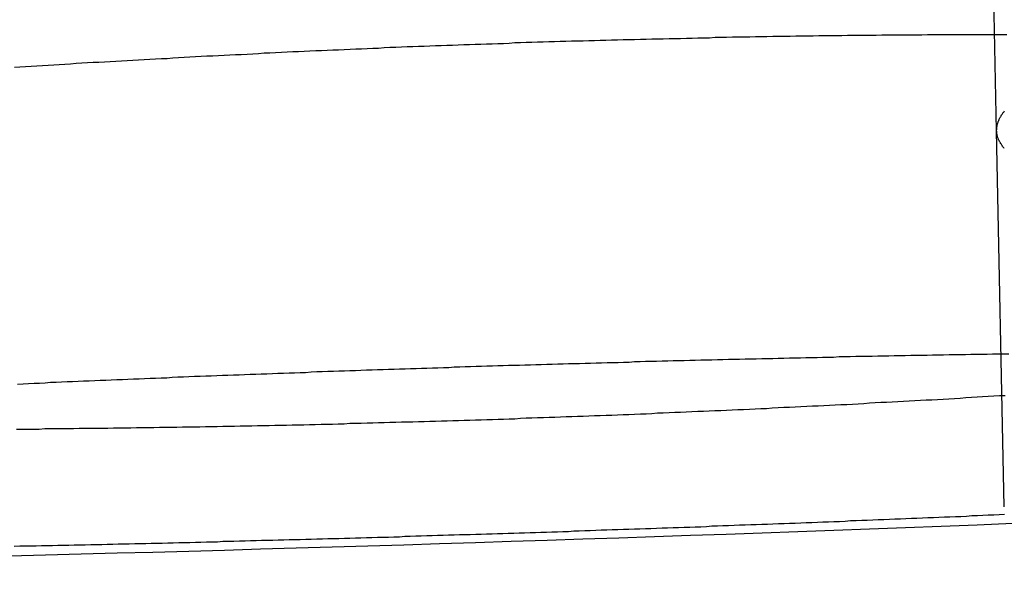
# Model space of a CAD drawing. Extents: x -58 to 265, y -265 to 58.
# Drawn here: x 5 to 8, y -265 to -263 of the extents above; entities that cross this region are included whole.
import ezdxf

# ---------------------------------------------------------------- set-up
doc = ezdxf.new("R2010")
doc.units = 0
doc.header["$LTSCALE"] = 10
doc.linetypes.add('VERDECKT', pattern=[0.375, 0.25, -0.125])
doc.layers.get('0').update_dxf_attribs({"linetype": 'CONTINUOUS'})
doc.layers.add('STEMPEL', color=3, linetype='CONTINUOUS')

# ---------------------------------------------------------------- blocks, each defined once
blk = doc.blocks.new('A$CDDB5C306')
at = {"color": 1, "linetype": 'VERDECKT'}
for p, q in [((7.91473, -163.78927), (7.47306, -142.04897)), ((7.93617, -164.84447), (7.91473, -163.78927))]:
    blk.add_line(p, q, dxfattribs=at)
at = {"color": 3}
for points in [[(7.93621, -163.839, 0), (7.93491, -163.837, 0), (7.93364, -163.836, 0), (7.93242, -163.834, 0), (7.93124, -163.833, 0), (7.9301, -163.831, 0), (7.929, -163.83, 0), (7.92794, -163.828, 0), (7.92693, -163.826, 0), (7.92595, -163.825, 0), (7.92502, -163.823, 0), (7.92412, -163.822, 0), (7.92327, -163.82, 0), (7.92246, -163.819, 0), (7.92169, -163.817, 0), (7.92096, -163.816, 0), (7.92027, -163.814, 0), (7.91962, -163.813, 0), (7.91902, -163.811, 0), (7.91845, -163.809, 0), (7.91792, -163.808, 0), (7.91743, -163.806, 0), (7.91699, -163.805, 0), (7.91658, -163.803, 0), (7.91622, -163.802, 0), (7.91589, -163.8, 0), (7.9156, -163.798, 0), (7.91536, -163.797, 0), (7.91515, -163.795, 0), (7.91499, -163.794, 0), (7.91486, -163.792, 0), (7.91477, -163.791, 0), (7.91473, -163.789, 0), (7.91472, -163.787, 0), (7.91475, -163.786, 0), (7.91483, -163.784, 0), (7.91494, -163.783, 0), (7.91509, -163.781, 0), (7.91528, -163.78, 0), (7.91551, -163.778, 0), (7.91578, -163.776, 0), (7.91609, -163.775, 0), (7.91644, -163.773, 0), (7.91683, -163.771, 0), (7.91726, -163.77, 0), (7.91774, -163.768, 0), (7.91825, -163.767, 0), (7.9188, -163.765, 0), (7.91939, -163.763, 0), (7.92003, -163.762, 0), (7.9207, -163.76, 0), (7.92142, -163.758, 0), (7.92217, -163.757, 0), (7.92297, -163.755, 0), (7.92381, -163.753, 0), (7.92469, -163.752, 0), (7.92561, -163.75, 0), (7.92657, -163.749, 0), (7.92757, -163.747, 0), (7.92862, -163.745, 0), (7.9297, -163.743, 0), (7.93083, -163.742, 0), (7.932, -163.74, 0), (7.93321, -163.738, 0), (7.93446, -163.737, 0), (7.93576, -163.735, 0), (7.93709, -163.733, 0)], [(6.5, -164.449, 0), (6.5152, -164.448, 0), (6.53042, -164.448, 0), (6.54564, -164.447, 0), (6.56089, -164.447, 0), (6.57614, -164.447, 0), (6.59141, -164.446, 0), (6.60669, -164.446, 0), (6.62198, -164.445, 0), (6.63729, -164.445, 0), (6.6526, -164.444, 0), (6.66793, -164.444, 0), (6.68327, -164.443, 0), (6.69862, -164.443, 0), (6.71398, -164.442, 0), (6.72935, -164.442, 0), (6.74472, -164.442, 0), (6.76011, -164.441, 0), (6.77551, -164.441, 0), (6.79092, -164.44, 0), (6.80633, -164.44, 0), (6.82175, -164.439, 0), (6.83719, -164.439, 0), (6.85262, -164.439, 0), (6.86807, -164.438, 0), (6.88352, -164.438, 0), (6.89898, -164.437, 0), (6.91445, -164.437, 0), (6.92992, -164.436, 0), (6.94539, -164.436, 0), (6.96088, -164.436, 0), (6.97636, -164.435, 0), (6.99186, -164.435, 0), (7.00735, -164.434, 0), (7.02285, -164.434, 0), (7.03836, -164.434, 0), (7.05387, -164.433, 0), (7.06938, -164.433, 0), (7.08489, -164.432, 0), (7.10041, -164.432, 0), (7.11593, -164.432, 0), (7.13145, -164.431, 0), (7.14697, -164.431, 0), (7.1625, -164.43, 0), (7.17802, -164.43, 0), (7.19355, -164.43, 0), (7.20907, -164.429, 0), (7.2246, -164.429, 0), (7.24013, -164.429, 0), (7.25565, -164.428, 0), (7.27118, -164.428, 0), (7.2867, -164.428, 0), (7.30222, -164.427, 0), (7.31774, -164.427, 0), (7.33326, -164.426, 0), (7.34878, -164.426, 0), (7.36429, -164.426, 0), (7.3798, -164.425, 0), (7.39531, -164.425, 0), (7.41081, -164.425, 0), (7.42631, -164.424, 0), (7.44181, -164.424, 0), (7.4573, -164.424, 0), (7.47279, -164.423, 0), (7.48827, -164.423, 0), (7.50374, -164.423, 0), (7.51921, -164.422, 0), (7.53468, -164.422, 0), (7.55013, -164.422, 0), (7.56558, -164.422, 0), (7.58103, -164.421, 0), (7.59647, -164.421, 0), (7.6119, -164.421, 0), (7.62732, -164.42, 0), (7.64273, -164.42, 0), (7.65814, -164.42, 0), (7.67354, -164.419, 0), (7.68893, -164.419, 0), (7.70431, -164.419, 0), (7.71968, -164.419, 0), (7.73504, -164.418, 0), (7.75039, -164.418, 0), (7.76573, -164.418, 0), (7.78106, -164.417, 0), (7.79638, -164.417, 0), (7.81169, -164.417, 0), (7.82699, -164.417, 0), (7.84228, -164.416, 0), (7.85755, -164.416, 0), (7.87282, -164.416, 0), (7.88807, -164.416, 0), (7.9033, -164.415, 0), (7.91853, -164.415, 0), (7.93374, -164.415, 0), (7.94894, -164.415, 0)], [(7.93715, -164.866, 0), (7.92185, -164.867, 0), (7.90654, -164.868, 0), (7.89122, -164.868, 0), (7.87589, -164.869, 0), (7.86054, -164.87, 0), (7.84518, -164.87, 0), (7.82981, -164.871, 0), (7.81443, -164.872, 0), (7.79904, -164.872, 0), (7.78364, -164.873, 0), (7.76823, -164.873, 0), (7.75281, -164.874, 0), (7.73738, -164.875, 0), (7.72194, -164.875, 0), (7.70649, -164.876, 0), (7.69104, -164.877, 0), (7.67557, -164.877, 0), (7.6601, -164.878, 0), (7.64462, -164.879, 0), (7.62914, -164.879, 0), (7.61364, -164.88, 0), (7.59814, -164.881, 0), (7.58263, -164.881, 0), (7.56712, -164.882, 0), (7.5516, -164.883, 0), (7.53607, -164.883, 0), (7.52054, -164.884, 0), (7.50501, -164.884, 0), (7.48947, -164.885, 0), (7.47392, -164.886, 0), (7.45837, -164.886, 0), (7.44282, -164.887, 0), (7.42726, -164.887, 0), (7.4117, -164.888, 0), (7.39614, -164.889, 0), (7.38057, -164.889, 0), (7.365, -164.89, 0), (7.34943, -164.891, 0), (7.33386, -164.891, 0), (7.31828, -164.892, 0), (7.30271, -164.892, 0), (7.28713, -164.893, 0), (7.27156, -164.894, 0), (7.25598, -164.894, 0), (7.2404, -164.895, 0), (7.22483, -164.895, 0), (7.20925, -164.896, 0), (7.19368, -164.896, 0), (7.17811, -164.897, 0), (7.16254, -164.898, 0), (7.14697, -164.898, 0), (7.1314, -164.899, 0), (7.11584, -164.899, 0), (7.10028, -164.9, 0), (7.08472, -164.901, 0), (7.06916, -164.901, 0), (7.05361, -164.902, 0), (7.03807, -164.902, 0), (7.02253, -164.903, 0), (7.00699, -164.903, 0), (6.99146, -164.904, 0), (6.97593, -164.904, 0), (6.96041, -164.905, 0), (6.9449, -164.906, 0), (6.92939, -164.906, 0), (6.91389, -164.907, 0), (6.8984, -164.907, 0), (6.88291, -164.908, 0), (6.86743, -164.908, 0), (6.85196, -164.909, 0), (6.8365, -164.909, 0), (6.82105, -164.91, 0), (6.8056, -164.91, 0), (6.79017, -164.911, 0), (6.77474, -164.912, 0), (6.75932, -164.912, 0), (6.74392, -164.913, 0), (6.72852, -164.913, 0), (6.71314, -164.914, 0), (6.69777, -164.914, 0), (6.6824, -164.915, 0), (6.66705, -164.915, 0), (6.65172, -164.916, 0), (6.63639, -164.916, 0), (6.62108, -164.917, 0), (6.60578, -164.917, 0), (6.59049, -164.918, 0), (6.57522, -164.918, 0), (6.55996, -164.919, 0), (6.54472, -164.919, 0), (6.52949, -164.92, 0), (6.51427, -164.92, 0), (6.49907, -164.921, 0), (6.48387, -164.921, 0), (6.46866, -164.922, 0), (6.45343, -164.922, 0), (6.43819, -164.923, 0), (6.42294, -164.923, 0), (6.40768, -164.923, 0), (6.3924, -164.924, 0), (6.37711, -164.924, 0), (6.36182, -164.925, 0), (6.34651, -164.925, 0), (6.33119, -164.926, 0), (6.31586, -164.926, 0), (6.30052, -164.927, 0), (6.28517, -164.927, 0), (6.26981, -164.928, 0), (6.25444, -164.928, 0), (6.23906, -164.929, 0), (6.22368, -164.929, 0), (6.20829, -164.93, 0), (6.19288, -164.93, 0), (6.17748, -164.93, 0), (6.16206, -164.931, 0), (6.14664, -164.931, 0), (6.13121, -164.932, 0), (6.11577, -164.932, 0), (6.10033, -164.933, 0), (6.08488, -164.933, 0), (6.06943, -164.934, 0), (6.05397, -164.934, 0), (6.03851, -164.934, 0), (6.02304, -164.935, 0), (6.00757, -164.935, 0), (5.9921, -164.936, 0), (5.97662, -164.936, 0), (5.96113, -164.937, 0), (5.94565, -164.937, 0), (5.93016, -164.937, 0), (5.91467, -164.938, 0), (5.89918, -164.938, 0), (5.88368, -164.939, 0), (5.86819, -164.939, 0), (5.85269, -164.939, 0), (5.83719, -164.94, 0), (5.82169, -164.94, 0), (5.80619, -164.941, 0), (5.79069, -164.941, 0), (5.77519, -164.942, 0), (5.7597, -164.942, 0), (5.7442, -164.942, 0), (5.7287, -164.943, 0), (5.71321, -164.943, 0), (5.69772, -164.943, 0), (5.68222, -164.944, 0), (5.66674, -164.944, 0), (5.65125, -164.945, 0), (5.63577, -164.945, 0), (5.62029, -164.945, 0), (5.60481, -164.946, 0), (5.58934, -164.946, 0), (5.57387, -164.947, 0), (5.55841, -164.947, 0), (5.54295, -164.947, 0), (5.5275, -164.948, 0), (5.51205, -164.948, 0), (5.49661, -164.948, 0), (5.48117, -164.949, 0), (5.46574, -164.949, 0), (5.45032, -164.949, 0), (5.43491, -164.95, 0), (5.4195, -164.95, 0), (5.40409, -164.951, 0), (5.3887, -164.951, 0), (5.37331, -164.951, 0), (5.35793, -164.952, 0), (5.34256, -164.952, 0), (5.3272, -164.952, 0), (5.31185, -164.953, 0), (5.29651, -164.953, 0), (5.28117, -164.953, 0), (5.26585, -164.954, 0), (5.25053, -164.954, 0), (5.23523, -164.954, 0), (5.21993, -164.955, 0), (5.20465, -164.955, 0), (5.18938, -164.955, 0), (5.17412, -164.955, 0), (5.15887, -164.956, 0)], [(5.16793, -164.5, 0), (5.18333, -164.499, 0), (5.19874, -164.498, 0), (5.21416, -164.497, 0), (5.22959, -164.497, 0), (5.24503, -164.496, 0), (5.26048, -164.495, 0), (5.27594, -164.495, 0), (5.29141, -164.494, 0), (5.30689, -164.493, 0), (5.32237, -164.493, 0), (5.33787, -164.492, 0), (5.35337, -164.491, 0), (5.36888, -164.491, 0), (5.38439, -164.49, 0), (5.39991, -164.489, 0), (5.41544, -164.489, 0), (5.43098, -164.488, 0), (5.44652, -164.487, 0), (5.46206, -164.487, 0), (5.47761, -164.486, 0), (5.49317, -164.485, 0), (5.50873, -164.485, 0), (5.5243, -164.484, 0), (5.53987, -164.483, 0), (5.55544, -164.483, 0), (5.57102, -164.482, 0), (5.5866, -164.482, 0), (5.60218, -164.481, 0), (5.61777, -164.48, 0), (5.63336, -164.48, 0), (5.64895, -164.479, 0), (5.66454, -164.478, 0), (5.68013, -164.478, 0), (5.69573, -164.477, 0), (5.71132, -164.477, 0), (5.72692, -164.476, 0), (5.74251, -164.475, 0), (5.75811, -164.475, 0), (5.7737, -164.474, 0), (5.7893, -164.474, 0), (5.80489, -164.473, 0), (5.82048, -164.472, 0), (5.83607, -164.472, 0), (5.85165, -164.471, 0), (5.86724, -164.471, 0), (5.88282, -164.47, 0), (5.8984, -164.469, 0), (5.91397, -164.469, 0), (5.92954, -164.468, 0), (5.94511, -164.468, 0), (5.96067, -164.467, 0), (5.97623, -164.467, 0), (5.99178, -164.466, 0), (6.00732, -164.465, 0), (6.02287, -164.465, 0), (6.0384, -164.464, 0), (6.05393, -164.464, 0), (6.06945, -164.463, 0), (6.08496, -164.463, 0), (6.10047, -164.462, 0), (6.11597, -164.462, 0), (6.13146, -164.461, 0), (6.14694, -164.46, 0), (6.16242, -164.46, 0), (6.17788, -164.459, 0), (6.19334, -164.459, 0), (6.20878, -164.458, 0), (6.22422, -164.458, 0), (6.23965, -164.457, 0), (6.25506, -164.457, 0), (6.27047, -164.456, 0), (6.28586, -164.456, 0), (6.30124, -164.455, 0), (6.31661, -164.455, 0), (6.33197, -164.454, 0), (6.34731, -164.454, 0), (6.36264, -164.453, 0), (6.37796, -164.453, 0), (6.39327, -164.452, 0), (6.40856, -164.452, 0), (6.42384, -164.451, 0), (6.4391, -164.451, 0), (6.45435, -164.45, 0), (6.46958, -164.45, 0), (6.4848, -164.449, 0), (6.5, -164.449, 0)]]:
    blk.add_polyline3d(points, dxfattribs=at)
at = {"color": 1}
for points in [[(6.5, -164.599, 0), (6.51584, -164.598, 0), (6.53169, -164.598, 0), (6.54755, -164.597, 0), (6.56343, -164.597, 0), (6.57932, -164.596, 0), (6.59522, -164.595, 0), (6.61113, -164.595, 0), (6.62706, -164.594, 0), (6.64299, -164.594, 0), (6.65894, -164.593, 0), (6.67489, -164.593, 0), (6.69086, -164.592, 0), (6.70684, -164.591, 0), (6.72282, -164.591, 0), (6.73881, -164.59, 0), (6.75482, -164.59, 0), (6.77083, -164.589, 0), (6.78684, -164.588, 0), (6.80287, -164.588, 0), (6.8189, -164.587, 0), (6.83494, -164.587, 0), (6.85099, -164.586, 0), (6.86704, -164.585, 0), (6.8831, -164.585, 0), (6.89916, -164.584, 0), (6.91523, -164.583, 0), (6.9313, -164.583, 0), (6.94738, -164.582, 0), (6.96346, -164.581, 0), (6.97954, -164.581, 0), (6.99563, -164.58, 0), (7.01172, -164.579, 0), (7.02781, -164.579, 0), (7.04391, -164.578, 0), (7.06001, -164.577, 0), (7.0761, -164.576, 0), (7.0922, -164.576, 0), (7.1083, -164.575, 0), (7.12441, -164.574, 0), (7.14051, -164.574, 0), (7.15661, -164.573, 0), (7.17271, -164.572, 0), (7.18881, -164.571, 0), (7.2049, -164.571, 0), (7.221, -164.57, 0), (7.2371, -164.569, 0), (7.25319, -164.568, 0), (7.26928, -164.568, 0), (7.28536, -164.567, 0), (7.30145, -164.566, 0), (7.31752, -164.565, 0), (7.3336, -164.565, 0), (7.34967, -164.564, 0), (7.36574, -164.563, 0), (7.3818, -164.562, 0), (7.39785, -164.561, 0), (7.4139, -164.561, 0), (7.42994, -164.56, 0), (7.44598, -164.559, 0), (7.46201, -164.558, 0), (7.47803, -164.557, 0), (7.49405, -164.557, 0), (7.51005, -164.556, 0), (7.52605, -164.555, 0), (7.54204, -164.554, 0), (7.55802, -164.553, 0), (7.574, -164.552, 0), (7.58996, -164.551, 0), (7.60591, -164.551, 0), (7.62186, -164.55, 0), (7.63779, -164.549, 0), (7.65371, -164.548, 0), (7.66962, -164.547, 0), (7.68552, -164.546, 0), (7.70141, -164.545, 0), (7.71729, -164.544, 0), (7.73315, -164.544, 0), (7.74901, -164.543, 0), (7.76485, -164.542, 0), (7.78067, -164.541, 0), (7.79649, -164.54, 0), (7.81229, -164.539, 0), (7.82807, -164.538, 0), (7.84384, -164.537, 0), (7.8596, -164.536, 0), (7.87534, -164.535, 0), (7.89107, -164.534, 0), (7.90678, -164.533, 0), (7.92248, -164.532, 0), (7.93815, -164.532, 0)], [(7.94328, -163.52, 0), (7.92748, -163.52, 0), (7.91167, -163.52, 0), (7.89585, -163.52, 0), (7.88001, -163.52, 0), (7.86415, -163.52, 0), (7.84828, -163.52, 0), (7.8324, -163.52, 0), (7.81651, -163.52, 0), (7.8006, -163.52, 0), (7.78468, -163.52, 0), (7.76874, -163.52, 0), (7.7528, -163.52, 0), (7.73684, -163.52, 0), (7.72087, -163.52, 0), (7.70489, -163.521, 0), (7.6889, -163.521, 0), (7.6729, -163.521, 0), (7.65689, -163.521, 0), (7.64087, -163.521, 0), (7.62484, -163.521, 0), (7.6088, -163.521, 0), (7.59275, -163.521, 0), (7.57669, -163.522, 0), (7.56062, -163.522, 0), (7.54455, -163.522, 0), (7.52847, -163.522, 0), (7.51238, -163.522, 0), (7.49628, -163.522, 0), (7.48018, -163.523, 0), (7.46407, -163.523, 0), (7.44796, -163.523, 0), (7.43184, -163.523, 0), (7.41571, -163.523, 0), (7.39958, -163.524, 0), (7.38344, -163.524, 0), (7.3673, -163.524, 0), (7.35116, -163.524, 0), (7.33501, -163.525, 0), (7.31886, -163.525, 0), (7.30271, -163.525, 0), (7.28655, -163.525, 0), (7.2704, -163.526, 0), (7.25424, -163.526, 0), (7.23808, -163.526, 0), (7.22191, -163.527, 0), (7.20575, -163.527, 0), (7.18959, -163.527, 0), (7.17342, -163.527, 0), (7.15726, -163.528, 0), (7.1411, -163.528, 0), (7.12494, -163.528, 0), (7.10878, -163.529, 0), (7.09262, -163.529, 0), (7.07647, -163.529, 0), (7.06032, -163.53, 0), (7.04417, -163.53, 0), (7.02802, -163.531, 0), (7.01188, -163.531, 0), (6.99574, -163.531, 0), (6.9796, -163.532, 0), (6.96348, -163.532, 0), (6.94735, -163.532, 0), (6.93123, -163.533, 0), (6.91512, -163.533, 0), (6.89901, -163.534, 0), (6.88291, -163.534, 0), (6.86682, -163.534, 0), (6.85073, -163.535, 0), (6.83465, -163.535, 0), (6.81858, -163.536, 0), (6.80252, -163.536, 0), (6.78646, -163.537, 0), (6.77042, -163.537, 0), (6.75438, -163.538, 0), (6.73836, -163.538, 0), (6.72234, -163.538, 0), (6.70634, -163.539, 0), (6.69034, -163.539, 0), (6.67436, -163.54, 0), (6.65839, -163.54, 0), (6.64243, -163.541, 0), (6.62648, -163.541, 0), (6.61054, -163.542, 0), (6.59462, -163.542, 0), (6.57871, -163.543, 0), (6.56282, -163.543, 0), (6.54694, -163.544, 0), (6.53107, -163.545, 0), (6.51522, -163.545, 0), (6.49938, -163.546, 0), (6.48355, -163.546, 0), (6.4677, -163.547, 0), (6.45184, -163.547, 0), (6.43597, -163.548, 0), (6.42009, -163.548, 0), (6.40419, -163.549, 0), (6.38829, -163.55, 0), (6.37238, -163.55, 0), (6.35645, -163.551, 0), (6.34052, -163.551, 0), (6.32458, -163.552, 0), (6.30863, -163.553, 0), (6.29267, -163.553, 0), (6.27671, -163.554, 0), (6.26073, -163.554, 0), (6.24475, -163.555, 0), (6.22876, -163.556, 0), (6.21277, -163.556, 0), (6.19677, -163.557, 0), (6.18076, -163.558, 0), (6.16475, -163.558, 0), (6.14873, -163.559, 0), (6.13271, -163.56, 0), (6.11668, -163.56, 0), (6.10065, -163.561, 0), (6.08461, -163.562, 0), (6.06857, -163.563, 0), (6.05253, -163.563, 0), (6.03648, -163.564, 0), (6.02043, -163.565, 0), (6.00438, -163.565, 0), (5.98833, -163.566, 0), (5.97228, -163.567, 0), (5.95622, -163.568, 0), (5.94016, -163.568, 0), (5.92411, -163.569, 0), (5.90805, -163.57, 0), (5.89199, -163.571, 0), (5.87593, -163.572, 0), (5.85988, -163.572, 0), (5.84382, -163.573, 0), (5.82777, -163.574, 0), (5.81172, -163.575, 0), (5.79567, -163.576, 0), (5.77962, -163.576, 0), (5.76357, -163.577, 0), (5.74753, -163.578, 0), (5.73149, -163.579, 0), (5.71546, -163.58, 0), (5.69943, -163.58, 0), (5.6834, -163.581, 0), (5.66738, -163.582, 0), (5.65136, -163.583, 0), (5.63535, -163.584, 0), (5.61935, -163.585, 0), (5.60335, -163.586, 0), (5.58735, -163.587, 0), (5.57137, -163.587, 0), (5.55539, -163.588, 0), (5.53942, -163.589, 0), (5.52345, -163.59, 0), (5.5075, -163.591, 0), (5.49155, -163.592, 0), (5.47561, -163.593, 0), (5.45968, -163.594, 0), (5.44376, -163.595, 0), (5.42785, -163.596, 0), (5.41195, -163.597, 0), (5.39606, -163.598, 0), (5.38018, -163.598, 0), (5.36431, -163.599, 0), (5.34845, -163.6, 0), (5.3326, -163.601, 0), (5.31677, -163.602, 0), (5.30094, -163.603, 0), (5.28513, -163.604, 0), (5.26933, -163.605, 0), (5.25354, -163.606, 0), (5.23777, -163.607, 0), (5.22201, -163.608, 0), (5.20626, -163.609, 0), (5.19053, -163.61, 0), (5.17481, -163.611, 0), (5.1591, -163.612, 0)], [(5.1646, -164.626, 0), (5.18053, -164.626, 0), (5.19648, -164.626, 0), (5.21245, -164.626, 0), (5.22842, -164.626, 0), (5.24441, -164.625, 0), (5.26041, -164.625, 0), (5.27642, -164.625, 0), (5.29244, -164.625, 0), (5.30847, -164.625, 0), (5.32451, -164.625, 0), (5.34057, -164.624, 0), (5.35663, -164.624, 0), (5.3727, -164.624, 0), (5.38878, -164.624, 0), (5.40487, -164.624, 0), (5.42097, -164.624, 0), (5.43708, -164.623, 0), (5.45319, -164.623, 0), (5.46931, -164.623, 0), (5.48544, -164.623, 0), (5.50157, -164.622, 0), (5.51772, -164.622, 0), (5.53386, -164.622, 0), (5.55002, -164.622, 0), (5.56618, -164.621, 0), (5.58234, -164.621, 0), (5.59851, -164.621, 0), (5.61468, -164.621, 0), (5.63086, -164.62, 0), (5.64704, -164.62, 0), (5.66322, -164.62, 0), (5.67941, -164.62, 0), (5.6956, -164.619, 0), (5.71179, -164.619, 0), (5.72798, -164.619, 0), (5.74418, -164.618, 0), (5.76037, -164.618, 0), (5.77657, -164.618, 0), (5.79277, -164.617, 0), (5.80896, -164.617, 0), (5.82516, -164.617, 0), (5.84135, -164.616, 0), (5.85755, -164.616, 0), (5.87374, -164.616, 0), (5.88993, -164.615, 0), (5.90611, -164.615, 0), (5.9223, -164.615, 0), (5.93848, -164.614, 0), (5.95466, -164.614, 0), (5.97083, -164.614, 0), (5.987, -164.613, 0), (6.00317, -164.613, 0), (6.01933, -164.612, 0), (6.03548, -164.612, 0), (6.05163, -164.612, 0), (6.06778, -164.611, 0), (6.08392, -164.611, 0), (6.10005, -164.61, 0), (6.11617, -164.61, 0), (6.13228, -164.61, 0), (6.14839, -164.609, 0), (6.16449, -164.609, 0), (6.18058, -164.608, 0), (6.19666, -164.608, 0), (6.21274, -164.607, 0), (6.2288, -164.607, 0), (6.24485, -164.606, 0), (6.26089, -164.606, 0), (6.27692, -164.606, 0), (6.29294, -164.605, 0), (6.30895, -164.605, 0), (6.32495, -164.604, 0), (6.34093, -164.604, 0), (6.3569, -164.603, 0), (6.37286, -164.603, 0), (6.3888, -164.602, 0), (6.40473, -164.602, 0), (6.42065, -164.601, 0), (6.43655, -164.601, 0), (6.45243, -164.6, 0), (6.46831, -164.6, 0), (6.48416, -164.599, 0), (6.5, -164.599, 0)]]:
    blk.add_polyline3d(points, dxfattribs=at)
at = {"color": 3, "linetype": 'CONTINUOUS'}
blk.add_arc((0, 37.45294), 202.5, 270.9437684, 272.7652022, dxfattribs=at)

msp = doc.modelspace()

# ---------------------------------------------------------------- block references
at = {"layer": 'STEMPEL'}
msp.add_blockref('A$CDDB5C306', (0, -100), dxfattribs=at)

doc.saveas('drawing.dxf')
